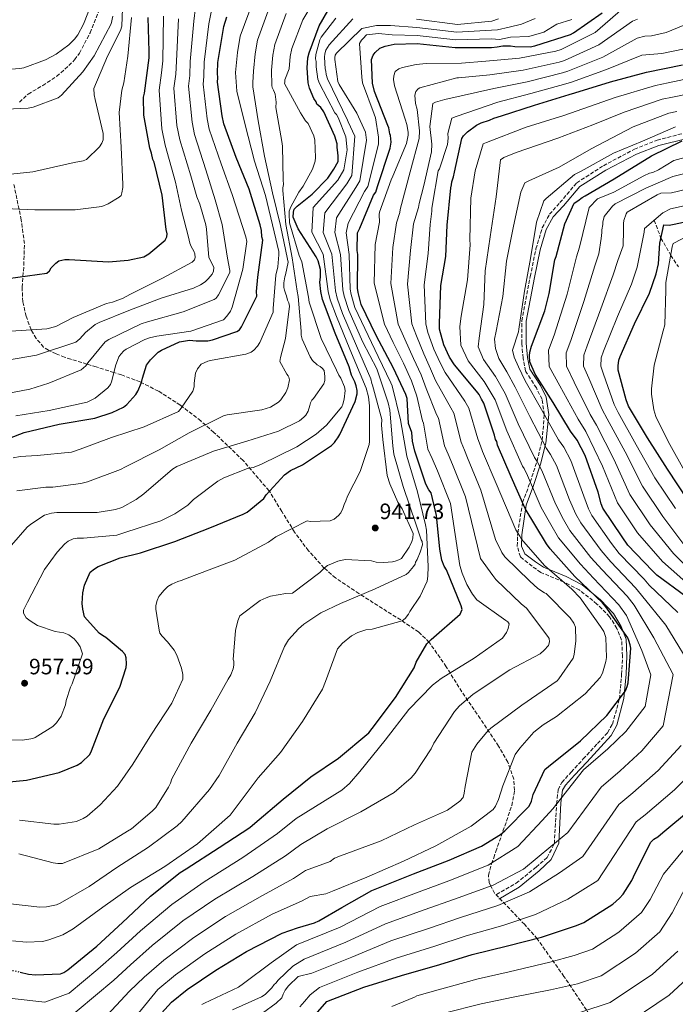
# Model space of a CAD drawing. Units: metres. Extents: x 637732 to 641181, y 4750633 to 4753016.
# Drawn here: x 638193 to 638489, y 4752235 to 4752679 of the extents above; entities that cross this region are included whole.
import ezdxf

# ---------------------------------------------------------------- set-up
doc = ezdxf.new("R2010")
doc.units = ezdxf.units.M
doc.header["$MEASUREMENT"] = 0
doc.linetypes.add('DGN Style 3', pattern=[2.435891, 1.739922, -0.695969])
doc.linetypes.add('DGN Style 5', pattern=[1.217945, 0.521977, -0.695969])
for name, color, linetype, lineweight in [('Barranco lineal', 142, 'DGN Style 3', 13), ('Camino', 7, 'DGN Style 3', 0), ('Cota de punto acotado terreno', 7, 'Continuous', 0), ('Curva de nivel directora', 30, 'Continuous', 30), ('Curva de nivel directora no vista', 30, 'DGN Style 5', 30), ('Curva de nivel intermedia', 30, 'Continuous', 0), ('Margen derecho', 7, 'Continuous', 0), ('Punto acotado terreno (símbolo)', 7, 'Continuous', 0), ('Vaguada no vista', 142, 'DGN Style 5', 0), ('Zona arbolada', 92, 'DGN Style 3', 0)]:
    doc.layers.add(name, color=color, linetype=linetype, lineweight=lineweight)
doc.styles.add('Style-Arial', font='arial.ttf')

# ---------------------------------------------------------------- blocks, each defined once
blk = doc.blocks.new('5PATER')
at = {"layer": 'Vaguada no vista', "linetype": 'Continuous', "lineweight": 0}
h = blk.add_hatch(color=51, dxfattribs=at)
edge = h.paths.add_edge_path()
edge.add_ellipse((0, 0), major_axis=(-0.11, -0.111), ratio=0.999422, start_angle=0, end_angle=360)

msp = doc.modelspace()

# ---------------------------------------------------------------- linework, layer by layer
at = {"layer": 'Barranco lineal', "color": 142, "linetype": 'DGN Style 3', "lineweight": 13}
msp.add_polyline3d([(638479.2, 4752588.31, 855), (638482.26, 4752580.19, 850), (638486.69, 4752572.48, 845), (638490.13, 4752567.25, 840)], dxfattribs=at)
at = {"layer": 'Camino', "color": 7, "linetype": 'DGN Style 3', "lineweight": 0}
msp.add_polyline3d([(638408.08, 4752284.32, 887), (638417.03, 4752289.49, 887), (638425.99, 4752296.68, 887), (638430.91, 4752301.02, 887), (638434.2, 4752307.27, 890), (638435.22, 4752325.22, 895), (638435.92, 4752331.61, 897), (638437.59, 4752334.84, 897), (638441.72, 4752339.54, 897), (638447.23, 4752345.45, 897), (638453.63, 4752352.37, 897), (638458.14, 4752357.31, 897), (638460.4, 4752361.19, 897), (638463.52, 4752372.54, 900), (638464.54, 4752383.56, 903), (638464.93, 4752391.87, 903), (638464.54, 4752399.07, 903), (638462.38, 4752404.23, 903), (638459.13, 4752409.59, 903), (638453.42, 4752415.31, 903), (638445.45, 4752421.68, 903), (638438.48, 4752425.2, 905), (638428.07, 4752429.57, 907), (638424.14, 4752432.34, 907), (638418.92, 4752436.59, 907), (638417.45, 4752441.38, 907), (638417.7, 4752447.38, 905), (638419.9, 4752461.08, 900), (638423.32, 4752470.29, 895), (638426.4, 4752479.71, 890), (638428.72, 4752489.07, 885), (638429.66, 4752500.7, 880), (638428.66, 4752507.53, 883), (638426.1, 4752512.7, 883), (638421.18, 4752520.35, 883), (638420.09, 4752526.17, 883), (638419.5, 4752532.81, 883), (638419.5, 4752542.96, 883), (638423.34, 4752562.94, 883), (638425.9, 4752575.4, 883), (638428.75, 4752584.81, 883), (638432, 4752590.99, 883), (638436.72, 4752596.25, 883), (638444.28, 4752605.15, 883), (638456.28, 4752612.9, 883), (638470.26, 4752620.28, 883), (638480.49, 4752624.44, 883), (638493.68, 4752627.85, 883)], dxfattribs=at)
at = {"layer": 'Curva de nivel directora', "color": 30, "linetype": 'Continuous', "lineweight": 30, "flags": 128}
for points, elevation in [([(638178.94, 4752334.23), (638196.34, 4752335.92), (638211.02, 4752339.34), (638219.11, 4752342.7), (638221.04, 4752343.88), (638224.88, 4752347.4), (638225.64, 4752349.14), (638231.12, 4752363.51), (638238.35, 4752377.89), (638241.18, 4752386.62), (638241.35, 4752388.37), (638241.14, 4752391.07), (638240.74, 4752392.62), (638239.56, 4752393.96), (638231.96, 4752400.28), (638230.6, 4752401.04), (638229.04, 4752402.19), (638222.4, 4752409.48), (638221.6, 4752412.96), (638221.38, 4752415.47), (638221.73, 4752420.31), (638222.47, 4752423.8), (638224.93, 4752429.63), (638226.85, 4752431.19), (638228.59, 4752432.18), (638238.42, 4752436.13), (638247.69, 4752438.34), (638263.12, 4752443.51), (638278.94, 4752449.64), (638293.98, 4752455.77), (638295.71, 4752456.75), (638303.2, 4752462.82), (638304.35, 4752464.57), (638312.59, 4752473.54), (638315.28, 4752475.5), (638320.68, 4752478.06), (638333.76, 4752486.69), (638335.1, 4752488.06), (638335.67, 4752489.03), (638336.63, 4752490.2), (638337.58, 4752491.75), (638344.42, 4752506.52), (638345.36, 4752510.01), (638345.35, 4752511.56), (638344.94, 4752513.68), (638344.34, 4752515.42), (638342.77, 4752518.5), (638341.77, 4752522.17), (638335.44, 4752537.4), (638329.7, 4752552.63), (638328.9, 4752556.11), (638328.47, 4752560.36), (638328.84, 4752562.69), (638328.81, 4752566.17), (638327.81, 4752570.03), (638326.82, 4752571.76), (638318.78, 4752584.46), (638316.41, 4752589.67), (638316.59, 4752591.99), (638316.96, 4752593.35), (638318.3, 4752594.71), (638325.03, 4752600), (638332.13, 4752607.22), (638334.8, 4752611.3), (638336.73, 4752614.71), (638336.68, 4752617.32), (638336.67, 4752618.67), (638336.26, 4752621.19), (638336.25, 4752622.73), (638335.25, 4752626.21), (638330.32, 4752637.19), (638328.95, 4752639.12), (638327.19, 4752640.65), (638326.8, 4752641.61), (638325.81, 4752643.15), (638323.84, 4752647.78), (638323.24, 4752650.29), (638322.79, 4752657.06), (638323.14, 4752661.51), (638323.7, 4752663.84), (638328.24, 4752675.87), (638336.05, 4752689.68)], 950), ([(638179.16, 4752486.5), (638195.17, 4752492.64), (638211, 4752496.45), (638227.04, 4752499.11), (638234.95, 4752501.69), (638239.96, 4752504.06), (638241.49, 4752505.23), (638245.52, 4752509.72), (638246.47, 4752511.28), (638248.18, 4752515.16), (638248.55, 4752517.1), (638250.43, 4752522.92), (638252.15, 4752525.45), (638255.61, 4752528.77), (638257.15, 4752529.75), (638265.24, 4752533.5), (638269.68, 4752534.31), (638272.78, 4752533.95), (638278.01, 4752534), (638280.13, 4752534.4), (638291.13, 4752538.17), (638292.28, 4752538.96), (638293.24, 4752540.32), (638300.08, 4752554.12), (638299.87, 4752556.24), (638300.59, 4752562.63), (638302.77, 4752579.29), (638302.37, 4752580.84), (638302.15, 4752583.74), (638301.54, 4752586.25), (638296.57, 4752602.26), (638290.83, 4752616.53), (638285.28, 4752631.77), (638284.47, 4752635.44), (638282.41, 4752650.51), (638282.58, 4752652.45), (638282.37, 4752654.58), (638282.52, 4752659.41), (638285.28, 4752675.69), (638286.6, 4752679.96)], 975), ([(638188.06, 4752562.04), (638205.46, 4752564.51), (638206.61, 4752565.49), (638207.37, 4752566.85), (638209.48, 4752569), (638210.83, 4752569.98), (638213.53, 4752570.58), (638215.47, 4752570.6), (638233.28, 4752569.59), (638242.17, 4752570.25), (638249.12, 4752571.86), (638251.43, 4752573.23), (638258.73, 4752579.3), (638259.49, 4752580.85), (638259.67, 4752582.21), (638259.27, 4752584.14), (638257.39, 4752599.6), (638253.78, 4752614.47), (638253.19, 4752615.62), (638252.58, 4752618.52), (638251.79, 4752620.84), (638249.15, 4752635.71), (638249.07, 4752643.84), (638249.45, 4752645.58), (638251.63, 4752661.47), (638251.61, 4752664.37), (638251.08, 4752679.65)], 1000), ([(638193.47, 4752249.34), (638197.1, 4752248.48), (638200.4, 4752248.12), (638211.61, 4752248.6), (638213.16, 4752249.2), (638214.89, 4752250.37), (638227.95, 4752261.13), (638239.47, 4752271.68), (638252.14, 4752283.59), (638265.59, 4752294.35), (638268.28, 4752295.92), (638283.1, 4752305.53), (638296.95, 4752314.55), (638299.25, 4752316.51), (638311.93, 4752327.26), (638324.42, 4752337.43), (638336.92, 4752345.86), (638350.56, 4752357.2), (638352.09, 4752359.15), (638362.61, 4752373.17), (638371.01, 4752386.59), (638371.95, 4752389.12), (638376.72, 4752397.29), (638378.64, 4752399.24), (638391.7, 4752410.77), (638392.64, 4752412.9), (638392.24, 4752414.45), (638385.52, 4752430.64), (638384.54, 4752432.38), (638383.55, 4752435.08), (638382.54, 4752440.1), (638381.05, 4752455.18), (638378.64, 4752465.41), (638377.66, 4752466.76), (638376.29, 4752469.26), (638371.33, 4752484.27), (638370.22, 4752488.72), (638369.95, 4752492.61), (638368.5, 4752496.67), (638367.82, 4752507.88), (638367.22, 4752509.81), (638361.7, 4752521.57), (638353.84, 4752536.4), (638347.14, 4752550.27), (638345.73, 4752555.68), (638345.52, 4752557.61), (638345.58, 4752572.89), (638345.37, 4752574.63), (638345.5, 4752582.57), (638346.45, 4752584.71), (638352.7, 4752599.66), (638353.66, 4752601.02), (638354.41, 4752603.54), (638360.26, 4752620.81), (638360.62, 4752623.53), (638360.4, 4752626.43), (638360.01, 4752627.2), (638359.6, 4752629.9), (638359.2, 4752631.06), (638353.07, 4752646.29), (638352.26, 4752650.15), (638351.78, 4752660.79), (638352.54, 4752662.73), (638353.5, 4752663.9), (638355.61, 4752665.86), (638357.92, 4752666.84), (638361.98, 4752667.65), (638372.42, 4752667.94), (638389.47, 4752666.15), (638405.91, 4752666.1), (638408.43, 4752666.51), (638410.94, 4752666.92), (638414.42, 4752666.95), (638416.36, 4752666.58), (638423.33, 4752666.45), (638425.45, 4752666.85), (638441.46, 4752672.02), (638442.81, 4752672.81), (638455.7, 4752681.82)], 925), ([(638468.44, 4752396.93), (638467.84, 4752398.86), (638467.25, 4752400.01), (638457.45, 4752414.05), (638455.89, 4752415.78), (638443.4, 4752427.67), (638432.27, 4752440.15), (638430.7, 4752442.45), (638421.08, 4752458.43), (638414.76, 4752472.69), (638408.64, 4752486.96), (638408.24, 4752488.5), (638407.65, 4752489.46), (638407.24, 4752491.39), (638402.47, 4752505.86), (638401.3, 4752507.6), (638400.31, 4752509.72), (638399.14, 4752511.25), (638389.17, 4752523.16), (638387.01, 4752526.63), (638384.44, 4752532.21), (638382.45, 4752539.16), (638382.43, 4752541.68), (638383.05, 4752558.9), (638385.26, 4752571.89), (638385.91, 4752586.02), (638387.5, 4752602.86), (638387.88, 4752604.22), (638388.06, 4752605.58), (638388.81, 4752607.91), (638389.18, 4752610.04), (638392.53, 4752625.16), (638393.3, 4752626.33), (638395.02, 4752628.08), (638399.06, 4752631.21), (638401.18, 4752632.2), (638405.04, 4752633.39), (638406.96, 4752634.38), (638410.44, 4752635.38), (638425.3, 4752640.15), (638440.93, 4752644.93), (638443.44, 4752645.73), (638459.45, 4752650.7), (638475.67, 4752655.1), (638491.89, 4752658.34)], 900), ([(638493.4, 4752418.62), (638480.35, 4752428.38), (638478.4, 4752430.29), (638467.27, 4752441.81), (638464.72, 4752445.65), (638456.1, 4752458.54), (638455.31, 4752460.47), (638453.91, 4752465.68), (638448.15, 4752482.27), (638444.42, 4752489.2), (638441.48, 4752493.24), (638433.63, 4752506.14), (638425.58, 4752518.84), (638423.21, 4752524.43), (638422.99, 4752527.13), (638423.17, 4752528.88), (638423.92, 4752531.59), (638429.97, 4752547.51), (638431.84, 4752555.27), (638434.42, 4752570.38), (638434.99, 4752571.93), (638438.92, 4752586.67), (638443.1, 4752596), (638444.83, 4752596.98), (638446.75, 4752598.54), (638448.1, 4752599.33), (638461.19, 4752606.99), (638477.93, 4752617.39), (638491.8, 4752624.09)], 875), ([(638494.57, 4752461.97), (638485.16, 4752476.02), (638476.14, 4752490.25), (638467.69, 4752504.5), (638466.51, 4752507.39), (638462.91, 4752520.71), (638462.89, 4752522.64), (638463.26, 4752525.16), (638463.82, 4752526.91), (638470.27, 4752541.67), (638477.12, 4752555.47), (638480.14, 4752564.2), (638481.07, 4752568.66), (638481.76, 4752577.95), (638483.62, 4752586.29), (638485.94, 4752586.12), (638488.26, 4752586.52), (638504.49, 4752589.95)], 850), ([(638257.05, 4752230.81), (638261.65, 4752235.88), (638268.76, 4752241.55), (638281.65, 4752250.18), (638295.5, 4752258.62), (638311.49, 4752266.89), (638318.37, 4752269.28), (638326.15, 4752271.66), (638328.08, 4752272.45), (638338.48, 4752278.54), (638351.96, 4752286.2), (638370.66, 4752293.72), (638386.86, 4752299.86), (638401.32, 4752306.17), (638409.98, 4752311.47), (638411.9, 4752313.04), (638422.83, 4752324.16), (638423.97, 4752326.5), (638424.72, 4752329.4), (638429.84, 4752340.67), (638431.57, 4752342.04), (638445.99, 4752353.58), (638457.88, 4752365.1), (638466.3, 4752376.2), (638467.06, 4752378.15), (638467.43, 4752379.7), (638468.65, 4752395.38), (638468.44, 4752396.93)], 900), ([(638348.27, 4752242.64), (638365.25, 4752247.81), (638382.63, 4752252.8), (638397.1, 4752257.38), (638413.12, 4752261.2), (638428.37, 4752265.2), (638444.2, 4752270.37), (638447.47, 4752271.75), (638460.56, 4752279.99), (638463.63, 4752282.73), (638465.16, 4752284.48), (638469.17, 4752290.71), (638470.69, 4752294.01), (638477.73, 4752308), (638479.07, 4752309.37), (638480.8, 4752310.35), (638483.11, 4752312.31), (638495.6, 4752322.67)], 875), ([(638322.47, 4752225.67), (638331.69, 4752236.11), (638348.27, 4752242.64)], 875)]:
    msp.add_lwpolyline(points, dxfattribs=dict(at, elevation=elevation))
at = {"layer": 'Curva de nivel directora no vista', "color": 30, "linetype": 'DGN Style 5', "lineweight": 30, "elevation": 925, "flags": 128}
msp.add_lwpolyline([(638173.81, 4752255.56), (638184.5, 4752251.46), (638193.47, 4752249.34)], dxfattribs=at)
at = {"layer": 'Curva de nivel intermedia', "color": 30, "linetype": 'Continuous', "lineweight": 0, "flags": 128}
for points, elevation in [([(638183.15, 4752655.96), (638193.25, 4752656.65), (638195.06, 4752657.02), (638204.89, 4752660.6), (638209.57, 4752663.17), (638215.31, 4752667.31), (638217.93, 4752669.98), (638219.36, 4752671.92), (638221.97, 4752676.64), (638223.97, 4752681.71), (638229.12, 4752698.24), (638234.39, 4752714.53), (638237.87, 4752730.21), (638241.94, 4752745.77), (638246.14, 4752760.85), (638246.8, 4752768.32), (638246.66, 4752770.85), (638245.53, 4752775.65), (638244.31, 4752778.17), (638241.38, 4752782.35), (638240.29, 4752783.07), (638224.8, 4752794.66), (638211.38, 4752809.9), (638192.9, 4752823.45)], 1020), ([(638338.36, 4752504.22), (638338.83, 4752505.43), (638339.41, 4752507.72), (638339.86, 4752511.58), (638339.6, 4752513.26), (638338.01, 4752517.1), (638337.03, 4752518.41), (638335.93, 4752520.69), (638329.06, 4752534.95), (638323.75, 4752551.39), (638323.37, 4752553.56), (638320.34, 4752569.54), (638319.23, 4752572.42), (638314.89, 4752587.18), (638314.61, 4752591.03), (638314.72, 4752592.36), (638315.43, 4752594.29), (638318.98, 4752600.94), (638321, 4752603.72), (638325.15, 4752611.34), (638326.32, 4752614.96), (638326.55, 4752616.53), (638326.24, 4752624.35), (638325.74, 4752626.39), (638323.16, 4752631.91), (638322.07, 4752633.1), (638319.75, 4752636.69), (638312.54, 4752649.87), (638312.65, 4752650.71), (638312.64, 4752651.55), (638314.71, 4752656.52), (638315.19, 4752662.13), (638315.93, 4752665.71), (638320.78, 4752678.68), (638329.54, 4752693.36)], 955), ([(638182.81, 4752509.36), (638197.83, 4752512.14), (638206.36, 4752514.87), (638220.87, 4752520.89), (638223.02, 4752522.71), (638223.85, 4752524.04), (638231.71, 4752533.5), (638233.38, 4752534.6), (638248.01, 4752541.59), (638250.77, 4752542.45), (638266.86, 4752547.05), (638280.89, 4752552.58), (638281.73, 4752553.19), (638282.8, 4752554.65), (638287.88, 4752564.68), (638287.88, 4752565.64), (638286.86, 4752571.17), (638284.45, 4752586.31), (638281.34, 4752597.53), (638277.15, 4752611.03), (638272.04, 4752626.95), (638270.89, 4752632.45), (638269.25, 4752648.71), (638269.87, 4752653.61), (638270.11, 4752659.8), (638271.67, 4752678), (638272.47, 4752684.32)], 985), ([(638239.6, 4752683.77), (638239.3, 4752675.82), (638238.6, 4752673.77), (638232.8, 4752662.29), (638226.67, 4752647.67), (638226.82, 4752644.78), (638227.2, 4752642.74), (638230.82, 4752627.37), (638230.84, 4752624.6), (638230.26, 4752623.03), (638229.19, 4752621.46), (638223.34, 4752615.75), (638221.78, 4752615.13), (638217.82, 4752614.26), (638199.2, 4752610.12), (638183.32, 4752608.42)], 1010), ([(638190.28, 4752481.15), (638193.41, 4752481.78), (638201.1, 4752482.2), (638216.5, 4752483.78), (638220.46, 4752485.14), (638234.61, 4752490.32), (638249.37, 4752495.14), (638264.72, 4752502.14), (638266.03, 4752503.59), (638271.26, 4752511.22), (638271.84, 4752513.27), (638271.83, 4752514.83), (638272.51, 4752519.41), (638273.34, 4752521.35), (638275, 4752523.41), (638278, 4752524.76), (638279.92, 4752525.26), (638295.07, 4752527.92), (638297.58, 4752528.9), (638298.78, 4752529.75), (638300.45, 4752531.57), (638301.4, 4752533.15), (638307.42, 4752546.92), (638307.4, 4752548.48), (638308.6, 4752563.54), (638309.53, 4752567.28), (638310.08, 4752572.7), (638309.95, 4752574.26), (638307.94, 4752583.15), (638303.95, 4752599.48), (638299, 4752614.97), (638294.76, 4752631.9), (638291.14, 4752646.55), (638290.47, 4752654.93), (638291.35, 4752663.99), (638292.63, 4752671.32), (638298.41, 4752687.12)], 970), ([(638312.24, 4752560.08), (638312.69, 4752562.73), (638313.05, 4752563.7), (638314.2, 4752569.36), (638313.95, 4752570.69), (638310.81, 4752585.94), (638307.19, 4752600.59), (638303.55, 4752617.17), (638300.65, 4752633.15), (638298.35, 4752648.42), (638298.33, 4752650.34), (638298.55, 4752655.46), (638299.3, 4752663.37), (638300.4, 4752669.45), (638305.87, 4752684.31)], 965), ([(638361.9, 4752653.36), (638362.49, 4752655.29), (638364.16, 4752656.51), (638365.72, 4752657.12), (638371.97, 4752658.5), (638376.42, 4752658.9), (638392.42, 4752659.04), (638403.37, 4752659.97), (638418.51, 4752661.29), (638434.93, 4752664.53), (638437.23, 4752665.27), (638452.56, 4752672.88), (638467.36, 4752685.74)], 920), ([(638180.42, 4752638), (638197.02, 4752638.75), (638199.3, 4752639.25), (638210.58, 4752643.44), (638212.01, 4752644.66), (638221.67, 4752655.21), (638226.78, 4752662.48), (638234.48, 4752676.87), (638235.17, 4752680.24)], 1015), ([(638183.09, 4752593.73), (638200.07, 4752592.92), (638218.24, 4752592.96), (638230.27, 4752594.51), (638233.14, 4752595.74), (638238.05, 4752598.67), (638238.89, 4752599.52), (638239.24, 4752600.6), (638239.7, 4752603.01), (638239.69, 4752604.46), (638238.94, 4752621.3), (638238.08, 4752636.82), (638239.2, 4752646.94), (638240.13, 4752650.2), (638241.95, 4752662.25), (638243.6, 4752679.71)], 1005), ([(638183.16, 4752524.53), (638200.71, 4752527.45), (638218.47, 4752533.38), (638220.26, 4752534.84), (638222.89, 4752537.76), (638227.19, 4752541.28), (638228.98, 4752542.26), (638242.42, 4752547.55), (638256.93, 4752553.22), (638271.58, 4752557.68), (638274.69, 4752559.15), (638276.85, 4752560.61), (638278.16, 4752561.83), (638279.95, 4752564.01), (638280.54, 4752565.34), (638280.64, 4752567.02), (638280.27, 4752568.1), (638278.44, 4752571.58), (638277.36, 4752584.35), (638277.1, 4752586.28), (638274.46, 4752595.52), (638273.07, 4752598.86), (638270.31, 4752608.28), (638265.42, 4752624.53), (638264.1, 4752630.96), (638262.67, 4752647.81), (638263.51, 4752654.18), (638263.9, 4752660), (638264.86, 4752679.15)], 990), ([(638184.49, 4752538.02), (638205.42, 4752539.41), (638209.5, 4752540.41), (638217.29, 4752544.45), (638232.4, 4752550.72), (638235.04, 4752551.34), (638239.84, 4752553.19), (638242.84, 4752554.9), (638257.58, 4752562.25), (638270.99, 4752569.35), (638272.07, 4752570.44), (638272.3, 4752571.53), (638272.16, 4752573.21), (638271.67, 4752574.41), (638270.45, 4752576.44), (638269.83, 4752578), (638269.33, 4752580.65), (638266.12, 4752592.8), (638263.46, 4752605.53), (638258.8, 4752622.12), (638257.31, 4752629.47), (638256.09, 4752646.9), (638257.15, 4752654.76), (638257.69, 4752660.19), (638258.06, 4752680.31)], 995), ([(638191.44, 4752500.17), (638206.46, 4752502.59), (638223.64, 4752506.35), (638227.24, 4752508.07), (638232.97, 4752512.69), (638234.16, 4752514.27), (638234.75, 4752515.84), (638236.38, 4752522.71), (638237.91, 4752526.69), (638238.74, 4752527.91), (638240.17, 4752529.48), (638241.25, 4752530.21), (638249.63, 4752534.5), (638251.67, 4752535.24), (638255.04, 4752535.99), (638270.3, 4752538.29), (638285.06, 4752543.47), (638286.61, 4752545.05), (638288.28, 4752547.35), (638288.98, 4752549.16), (638293.77, 4752566.3), (638295.58, 4752578.71), (638295.09, 4752580.75), (638288.95, 4752599.9), (638283.99, 4752613.78), (638278.66, 4752629.36), (638277.68, 4752633.95), (638275.83, 4752649.61), (638276.23, 4752653.03), (638276.32, 4752659.61), (638278.48, 4752676.85), (638279.54, 4752682.14)], 980), ([(638298.23, 4752292.53), (638313.05, 4752301.76), (638319.95, 4752306.92), (638331.77, 4752313.94), (638346.99, 4752321.65), (638361.95, 4752330.33), (638369.6, 4752337.02), (638371.39, 4752339.08), (638378.63, 4752350.09), (638379.81, 4752352.63), (638389.2, 4752366.79), (638391.46, 4752369.34), (638397.43, 4752374.57), (638400.31, 4752376.52), (638414.19, 4752385.67), (638427.84, 4752392.89), (638429.64, 4752394.47), (638431.54, 4752396.65), (638432.01, 4752398.22), (638431.88, 4752399.78), (638431.27, 4752400.62), (638421.65, 4752413.41), (638419.22, 4752415.32), (638407.81, 4752426.29), (638406.47, 4752428.2), (638400.87, 4752435.86), (638394.2, 4752463.59), (638388.35, 4752478.25), (638386.36, 4752482.82), (638384.71, 4752486.68), (638382, 4752499.12), (638381.15, 4752500.8), (638376.45, 4752512.51), (638374.16, 4752518.62), (638370.75, 4752525.93), (638366.79, 4752534.67), (638363.82, 4752541.52), (638360.54, 4752559.72), (638361.37, 4752575.95), (638363, 4752587.07), (638364.49, 4752591.76), (638364.71, 4752593.2), (638369.26, 4752610.09), (638373.34, 4752625.17), (638373.43, 4752628.54), (638372.39, 4752638.28), (638371.64, 4752640.93), (638371.25, 4752644.65), (638371.83, 4752646.34), (638372.79, 4752647.55), (638373.62, 4752647.92), (638390.19, 4752652.52), (638391.04, 4752652.53), (638405.14, 4752653.82), (638420.2, 4752656), (638436.43, 4752659.63), (638438.78, 4752660.38), (638454.28, 4752667.34), (638469.43, 4752678.08), (638471.68, 4752678.99)], 915), ([(638330.33, 4752514.5), (638330.67, 4752516.07), (638330.78, 4752517.88), (638330.51, 4752520.52), (638329.54, 4752521.6), (638328.69, 4752522.31), (638327.36, 4752523.14), (638325.18, 4752525.05), (638324.08, 4752526.72), (638320.52, 4752534.76), (638320.14, 4752536.44), (638320.01, 4752538.24), (638318.79, 4752553.88), (638318.29, 4752556.28), (638315.99, 4752571.3), (638313.21, 4752586.45), (638311.75, 4752601.72), (638311.86, 4752602.92), (638312.09, 4752604.37), (638311.95, 4752606.53), (638311.7, 4752621.69), (638311.32, 4752623.74), (638308.66, 4752639.12), (638308.76, 4752641.53), (638308.36, 4752645.13), (638308, 4752645.85), (638307.63, 4752646.93), (638307.01, 4752648.13), (638306.89, 4752648.97), (638306.63, 4752655.99), (638307.25, 4752662.75), (638308.16, 4752667.58), (638313.33, 4752681.5)], 960), ([(638340.22, 4752461.81), (638340.93, 4752463.86), (638346.61, 4752475.1), (638350.72, 4752487.17), (638350.82, 4752488.5), (638350.92, 4752504.62), (638350.41, 4752508.71), (638349.41, 4752512.55), (638342.05, 4752530.15), (638335.94, 4752544.86), (638333.21, 4752552.43), (638332.28, 4752556.17), (638329.96, 4752572.96), (638324.88, 4752582.89), (638325.55, 4752593.99), (638336.67, 4752606.36), (638339.37, 4752611.03), (638340.76, 4752619.99), (638340.2, 4752625.83), (638336.79, 4752634.6), (638335.94, 4752635.92), (638335.21, 4752636.76), (638328.35, 4752649.93), (638327.61, 4752651.97), (638326.84, 4752657.5), (638326.82, 4752659.79), (638326.57, 4752661.11), (638326.67, 4752663.04), (638328.54, 4752669.67), (638329.13, 4752670.88), (638335.68, 4752679.36)], 945), ([(638364.17, 4752435.18), (638365.25, 4752435.79), (638368.81, 4752440.87), (638369.99, 4752443.53), (638370.34, 4752444.98), (638370.56, 4752447.03), (638365.53, 4752458.18), (638363.7, 4752461.17), (638360.02, 4752469.44), (638358.9, 4752473.28), (638356.83, 4752489.51), (638356.3, 4752495.89), (638356.39, 4752498.41), (638352.29, 4752513.9), (638351.92, 4752514.74), (638351.54, 4752516.79), (638345, 4752531.71), (638338.74, 4752546.22), (638336.34, 4752553.24), (638335.59, 4752556.53), (638333.87, 4752572.94), (638330.04, 4752582.81), (638330.78, 4752591.66), (638340.68, 4752604.69), (638342.95, 4752608.53), (638344.28, 4752626.23), (638341.26, 4752632.6), (638341.01, 4752633.44), (638334.15, 4752647.46), (638331.95, 4752652.01), (638331.33, 4752653.93), (638331.19, 4752655.5), (638330.94, 4752656.58), (638330.66, 4752661.87), (638330.76, 4752663.31), (638331.23, 4752665), (638332.65, 4752667.42), (638343.31, 4752679.15)], 940), ([(638374.2, 4752444.17), (638371.85, 4752451.01), (638366.05, 4752468.29), (638361.83, 4752482.82), (638361.43, 4752486.66), (638360.09, 4752502.66), (638359.22, 4752506.02), (638354.15, 4752521.38), (638347.94, 4752533.27), (638341.54, 4752547.57), (638339.47, 4752554.05), (638338.9, 4752556.89), (638337.77, 4752572.93), (638335.19, 4752582.73), (638336, 4752589.35), (638344.69, 4752603.01), (638346.52, 4752606.03), (638349.6, 4752624.42), (638349.13, 4752627.97), (638345.2, 4752636.6), (638337.26, 4752649.53), (638336.65, 4752650.85), (638335.24, 4752660.71), (638335.23, 4752661.67), (638335.46, 4752662.75), (638335.94, 4752663.6), (638347.41, 4752674.72), (638353.96, 4752676.12), (638360.29, 4752676.12), (638372.22, 4752675.25), (638390.19, 4752673.06), (638405.94, 4752674.05), (638408.63, 4752674.13), (638413.87, 4752675.33), (638419.43, 4752676.72), (638425.54, 4752679.23)], 935), ([(638372.13, 4752678.9), (638390.55, 4752676.51), (638405.95, 4752678.02), (638408.96, 4752679.04)], 940), ([(638341.68, 4752572.91), (638340.34, 4752582.65), (638341.22, 4752587.03), (638348.69, 4752601.33), (638350.09, 4752603.52), (638354.93, 4752622.62), (638354.92, 4752625.73), (638353.64, 4752634.51), (638352.91, 4752636.07), (638347.73, 4752650.22), (638347.35, 4752652.75), (638346.37, 4752667.9), (638347.32, 4752669.48), (638348.03, 4752670.21), (638349.58, 4752671.9), (638354.94, 4752672.55), (638361.13, 4752671.89), (638372.32, 4752671.59), (638389.83, 4752669.6), (638405.93, 4752670.07), (638409.42, 4752669.77), (638414.43, 4752670.88), (638422.77, 4752671.16), (638429.44, 4752673.11), (638435.27, 4752676.72), (638442.08, 4752678.73)], 930), ([(638393.03, 4752328.07), (638393.61, 4752330), (638393.95, 4752333.02), (638396.94, 4752348.45), (638399.19, 4752352.08), (638404.32, 4752358.26), (638405.63, 4752359.35), (638419.5, 4752369.71), (638435.41, 4752380.68), (638436.25, 4752381.53), (638442.67, 4752390.85), (638443.13, 4752392.54), (638443.92, 4752398.68), (638443.75, 4752404.94), (638443.01, 4752406.62), (638441.3, 4752409.01), (638430.5, 4752419.99), (638429.77, 4752420.34), (638426.75, 4752422.36), (638423.11, 4752425.58), (638411.94, 4752436.56), (638410.6, 4752438.59), (638407.66, 4752444.46), (638401.06, 4752466.62), (638395.11, 4752481.15), (638393.65, 4752484.71), (638392.22, 4752488.25), (638388.83, 4752501.37), (638387.54, 4752503.77), (638380.69, 4752516.06), (638378.44, 4752521.29), (638375.31, 4752528.02), (638372.01, 4752536.17), (638370.02, 4752541.57), (638368.04, 4752559.45), (638369.33, 4752574.6), (638370.64, 4752586.72), (638373.01, 4752594), (638373.24, 4752595.81), (638375.33, 4752603.89), (638378.81, 4752619.08), (638378.9, 4752622.57), (638378.11, 4752630.51), (638379.46, 4752640.99), (638380.66, 4752641.6), (638384.86, 4752642.72), (638406.91, 4752647.67), (638421.9, 4752650.72), (638437.93, 4752654.73), (638440.33, 4752655.5), (638456.01, 4752661.79), (638471.51, 4752670.42), (638475, 4752671.31), (638478.01, 4752671.46), (638484.62, 4752672.96), (638493.01, 4752676.41)], 910), ([(638366.2, 4752299.31), (638380.82, 4752306.3), (638396.75, 4752315.11), (638406.55, 4752322.65), (638407.74, 4752324.23), (638409.04, 4752327.13), (638410.91, 4752333.4), (638416.57, 4752347.41), (638418.59, 4752350.32), (638425.02, 4752357.48), (638429.09, 4752360.88), (638435.19, 4752364.67), (638448.1, 4752374.77), (638454.9, 4752382.17), (638455.96, 4752384.11), (638457.48, 4752389.41), (638457.71, 4752391.22), (638457.39, 4752400.25), (638456.52, 4752402.89), (638455.06, 4752405.16), (638445.8, 4752418.08), (638442.15, 4752422.02), (638429.78, 4752432.74), (638419.33, 4752444.56), (638418.6, 4752445.88), (638416.89, 4752448.75), (638407.91, 4752469.66), (638401.87, 4752484.05), (638400.94, 4752486.61), (638399.73, 4752489.82), (638395.65, 4752503.62), (638393.92, 4752506.74), (638384.93, 4752519.61), (638382.73, 4752523.96), (638379.88, 4752530.12), (638377.23, 4752537.66), (638376.22, 4752541.62), (638375.55, 4752559.18), (638377.29, 4752573.24), (638378.27, 4752586.37), (638379.04, 4752592.37), (638379.03, 4752593.57), (638379.26, 4752595.5), (638381.89, 4752610.57), (638382.37, 4752611.53), (638386, 4752622.39), (638386.34, 4752625.29), (638386.2, 4752627.33), (638387.95, 4752634.33), (638389.99, 4752635.07), (638408.67, 4752641.53), (638423.6, 4752645.43), (638439.43, 4752649.83), (638441.88, 4752650.61), (638457.73, 4752656.25), (638473.59, 4752662.76), (638482.65, 4752663.44), (638497.91, 4752666.58)], 905), ([(638189.86, 4752237.42), (638204.58, 4752235.89), (638215.5, 4752239.86), (638228.41, 4752250.65), (638237.03, 4752258.22), (638247.73, 4752267.91), (638261.76, 4752279.89), (638276.31, 4752290.13), (638293.81, 4752301.08), (638309.45, 4752311.93), (638317.88, 4752318.67), (638338.36, 4752331.33), (638341.82, 4752334.37), (638346.59, 4752339.82), (638357.9, 4752353.88), (638368.61, 4752367.82), (638379.22, 4752378.74), (638383.17, 4752381.78), (638398.01, 4752390.82), (638410.81, 4752399.84), (638412.6, 4752402.5), (638413.42, 4752404.31), (638413.77, 4752406.36), (638413.16, 4752407.2), (638412.31, 4752407.92), (638399.23, 4752417.19), (638397.28, 4752419.7), (638394.71, 4752424.13), (638392.62, 4752429.17), (638391.63, 4752432.65), (638387.35, 4752460.56), (638381.58, 4752475.34), (638379.07, 4752480.93), (638377.2, 4752485.11), (638375.18, 4752496.87), (638374.76, 4752497.83), (638372.21, 4752508.96), (638369.88, 4752515.95), (638366.18, 4752523.83), (638361.57, 4752533.17), (638357.62, 4752541.46), (638353.04, 4752559.99), (638353.4, 4752577.31), (638355.37, 4752587.42), (638355.23, 4752590.84), (638355.46, 4752591.92), (638360.63, 4752606.53), (638361.46, 4752608.1), (638367.58, 4752622.84), (638368.27, 4752626.69), (638368.26, 4752628.02), (638367.75, 4752631.5), (638367.01, 4752633.9), (638362.18, 4752648.91), (638361.68, 4752651.79), (638361.9, 4752653.36)], 920), ([(638419.81, 4752477.48), (638412.72, 4752493.41), (638407.46, 4752507.36), (638402.49, 4752515.64), (638395.33, 4752524.92), (638392.04, 4752532.06), (638391.57, 4752540.4), (638392.25, 4752545.1), (638395, 4752561.37), (638396.3, 4752577.27), (638396.16, 4752579.67), (638396.6, 4752598.21), (638398.54, 4752610.5), (638402.16, 4752622.81), (638403.6, 4752623.31), (638421.47, 4752630.32), (638438.52, 4752635.53), (638461.66, 4752643.58), (638479.74, 4752649.07), (638485.56, 4752650.26), (638504.61, 4752654.3)], 895), ([(638473.68, 4752349.07), (638483.27, 4752360.32), (638487.77, 4752383.54), (638479.01, 4752400.06), (638470.15, 4752414.72), (638467.08, 4752418.77), (638455.75, 4752430.66), (638450.63, 4752436.32), (638441.11, 4752448.51), (638438.25, 4752453.47), (638434.7, 4752460.52), (638428.58, 4752475.48), (638426.51, 4752479.55), (638425.23, 4752481.42), (638417.94, 4752496.59), (638411.99, 4752510.23), (638407.67, 4752517.83), (638402.25, 4752525.47), (638399.82, 4752531.26), (638400.28, 4752535.18), (638402.43, 4752550.36), (638403.02, 4752565.53), (638405.3, 4752580.84), (638407.91, 4752598.91), (638409.93, 4752615.54), (638411.48, 4752616.51), (638417, 4752618.85), (638435.84, 4752625.27), (638451.55, 4752631.31), (638465.73, 4752637.03), (638482.76, 4752642.82), (638487.46, 4752643.81), (638505.85, 4752647.61)], 890), ([(638497.81, 4752383.76), (638484.46, 4752405.8), (638473.55, 4752419.27), (638470.85, 4752422.61), (638459.59, 4752434.38), (638455.33, 4752439.43), (638446.11, 4752451.85), (638443.93, 4752455.8), (638441.1, 4752462.24), (638435.1, 4752477.74), (638432.48, 4752482.77), (638430.64, 4752485.36), (638423.17, 4752499.77), (638416.52, 4752513.1), (638412.85, 4752520.03), (638409.16, 4752526.02), (638407.61, 4752530.47), (638407.26, 4752534.64), (638407.95, 4752538.25), (638410.95, 4752553.93), (638412.61, 4752569.83), (638415.85, 4752585.62), (638419.08, 4752600.93), (638420.85, 4752605.16), (638422.65, 4752606.02), (638436.44, 4752612.28), (638450.81, 4752620.47), (638469.8, 4752630.48), (638485.77, 4752636.58), (638489.36, 4752637.37)], 885), ([(638489.9, 4752411.54), (638476.95, 4752423.82), (638474.63, 4752426.45), (638463.43, 4752438.09), (638460.03, 4752442.54), (638451.1, 4752455.2), (638449.62, 4752458.14), (638447.5, 4752463.96), (638441.63, 4752480.01), (638438.45, 4752485.99), (638436.06, 4752489.3), (638428.4, 4752502.95), (638421.05, 4752515.97), (638418.03, 4752522.23), (638416.08, 4752526.58), (638415.39, 4752529.67), (638418.07, 4752537.98), (638418.18, 4752539.19), (638420.68, 4752556.3), (638423.43, 4752571.12), (638426.18, 4752587.4), (638429.47, 4752597.05), (638430.54, 4752598.15), (638443.33, 4752608.85), (638446.32, 4752610.44), (638460.93, 4752618.51), (638473.86, 4752623.94), (638488.79, 4752630.34)], 880), ([(638495.95, 4752422.92), (638482.88, 4752434.43), (638471.68, 4752447.43), (638462.65, 4752460.93), (638455.97, 4752477.47), (638448.46, 4752493.1), (638444.97, 4752498.56), (638436.6, 4752513.6), (638431.86, 4752522.39), (638431.63, 4752529.73), (638434.14, 4752536.53), (638439.93, 4752554.93), (638444.25, 4752571.78), (638445.56, 4752576.16), (638449.95, 4752593.98), (638453.62, 4752598.02), (638458.45, 4752599.95), (638460.97, 4752600.94), (638474.5, 4752608.28), (638477.14, 4752609.5), (638478.58, 4752609.88), (638481.1, 4752610.98), (638488.12, 4752615.28), (638498.52, 4752618.16)], 870), ([(638500.07, 4752426.05), (638487.91, 4752438), (638477.4, 4752451.06), (638468.28, 4752464.7), (638461.01, 4752480.67), (638453.27, 4752495.95), (638450.35, 4752500.77), (638443.18, 4752515.38), (638439.62, 4752522.45), (638439.54, 4752528.59), (638441.56, 4752534.13), (638447.52, 4752551.61), (638452.47, 4752567.7), (638454.2, 4752573.17), (638455.25, 4752580.07), (638455.59, 4752582.72), (638455.58, 4752584.04), (638456.04, 4752586.45), (638456.03, 4752587.42), (638456.61, 4752589.95), (638460.42, 4752594.68), (638461.61, 4752595.77), (638475.51, 4752602.75), (638487.57, 4752607.99), (638500.01, 4752611.11)], 865), ([(638492.95, 4752441.56), (638483.13, 4752454.7), (638473.91, 4752468.47), (638466.05, 4752483.86), (638458.08, 4752498.8), (638455.74, 4752502.97), (638449.75, 4752517.15), (638447.38, 4752522.52), (638447.44, 4752527.45), (638448.98, 4752531.72), (638455.1, 4752548.3), (638460.68, 4752563.62), (638462.85, 4752570.18), (638465.15, 4752576.78), (638465.33, 4752583.89), (638465.3, 4752586.78), (638465.53, 4752588.22), (638466.59, 4752591.12), (638467.06, 4752591.97), (638480.59, 4752599.79), (638482.15, 4752600.52), (638487.03, 4752600.7), (638501.5, 4752604.06)], 860), ([(638488.85, 4752458.34), (638479.54, 4752472.24), (638471.1, 4752487.06), (638462.89, 4752501.65), (638461.12, 4752505.18), (638456.33, 4752518.93), (638455.13, 4752522.58), (638455.35, 4752526.31), (638456.4, 4752529.32), (638462.69, 4752544.98), (638468.9, 4752559.54), (638471.49, 4752567.19), (638474.72, 4752582.89), (638474.83, 4752584.57), (638483.07, 4752591.62), (638486.49, 4752593.41), (638502.99, 4752597.01)], 855), ([(638493.56, 4752474.04), (638485.49, 4752488.54), (638479.97, 4752499.8), (638478.98, 4752502.8), (638477.96, 4752509.89), (638477.94, 4752512.3), (638479.17, 4752523.02), (638483.24, 4752538.46), (638483.94, 4752541.12), (638484.41, 4752556.77), (638484.5, 4752560.26), (638487.37, 4752576.29), (638487.71, 4752577.86), (638495.02, 4752581.53)], 845), ([(638189.95, 4752263.48), (638196.09, 4752262.81), (638203.43, 4752263.23), (638206.31, 4752263.86), (638212.67, 4752266.2), (638217.34, 4752268.89), (638230.61, 4752278.63), (638243.17, 4752287.53), (638258.62, 4752297.05), (638273.33, 4752307.17), (638288.02, 4752320.18), (638290.28, 4752323.2), (638300.76, 4752336.9), (638310.77, 4752348.3), (638320.75, 4752362.34), (638329.65, 4752376.98), (638331.07, 4752380.37), (638336.47, 4752395.1), (638338.74, 4752397.64), (638342.8, 4752400.93), (638345.68, 4752402.4), (638349.28, 4752403.63), (638352.04, 4752403.9), (638365.61, 4752407.75), (638366.92, 4752408.84), (638368.47, 4752410.66), (638369.07, 4752411.87), (638373.7, 4752418.89), (638376.89, 4752425.66), (638377.23, 4752427.83), (638377.31, 4752432.28), (638376.57, 4752448.52), (638376.07, 4752450.93), (638372.44, 4752465.94), (638367.73, 4752482.02), (638364.82, 4752498.37), (638361.08, 4752513.62), (638360.46, 4752514.94), (638354.82, 4752526.92), (638344.34, 4752548.92), (638342.6, 4752554.86), (638342.21, 4752557.25), (638341.68, 4752572.91)], 930), ([(638191.86, 4752466.36), (638204.96, 4752468.04), (638208.09, 4752467.94), (638220.83, 4752469.62), (638223.71, 4752470.37), (638238.71, 4752475.91), (638240.87, 4752477.13), (638256.08, 4752484.85), (638269.62, 4752492.43), (638285.08, 4752500.15), (638286.76, 4752500.52), (638302.38, 4752502.83), (638306.23, 4752504.06), (638309.82, 4752506.26), (638310.89, 4752507.35), (638313.15, 4752510.62), (638314.09, 4752512.68), (638314.78, 4752516.29), (638314.53, 4752517.49), (638314.17, 4752518.21), (638313.56, 4752518.93), (638310.5, 4752524.68), (638310.72, 4752526.37), (638313.06, 4752535.05), (638314.85, 4752549.63), (638314.48, 4752551.07), (638313.99, 4752552.27), (638313.49, 4752554.19), (638313.12, 4752554.91), (638312.51, 4752556.71), (638312.25, 4752558.03), (638312.24, 4752560.08)], 965), ([(638189.54, 4752441.78), (638196.57, 4752449.91), (638198.24, 4752451.37), (638204.35, 4752455.39), (638207.59, 4752456.26), (638209.87, 4752456.52), (638228.17, 4752456.56), (638236.34, 4752457.84), (638239.22, 4752458.83), (638245.69, 4752462.37), (638249.16, 4752464.93), (638262.06, 4752476.12), (638264.09, 4752477.34), (638280.52, 4752484.22), (638295.53, 4752488.68), (638309.93, 4752493.26), (638319.4, 4752497.92), (638321.31, 4752499.5), (638322.14, 4752500.47), (638323.21, 4752502.29), (638324.03, 4752504.82), (638324.26, 4752506.03), (638324.85, 4752507.23), (638325.57, 4752507.96), (638330.33, 4752514.5)], 960), ([(638180.92, 4752354.21), (638194.4, 4752353.97), (638199.09, 4752354.61), (638200.17, 4752355.1), (638208.19, 4752360.11), (638209.86, 4752361.81), (638211.88, 4752364.71), (638213.88, 4752369.79), (638214.22, 4752371.83), (638216.1, 4752377.75), (638216.93, 4752379.32), (638221.5, 4752392.84), (638220.39, 4752395.96), (638219.29, 4752397.87), (638217.83, 4752399.67), (638215.41, 4752401.45), (638213.12, 4752402.27), (638209.26, 4752402.96), (638201.29, 4752405.66), (638197.9, 4752407.68), (638196.09, 4752409.11), (638194.86, 4752411.14), (638194.97, 4752412.59), (638196.75, 4752416.09), (638204.44, 4752430.84), (638210.03, 4752438.71), (638213.61, 4752442.48), (638215.04, 4752443.57), (638217.32, 4752444.67), (638219.12, 4752444.93), (638221.89, 4752444.95), (638237.04, 4752446.41), (638241, 4752447.65), (638256.84, 4752452.84), (638263.2, 4752455.91), (638268.94, 4752459.81), (638271.57, 4752462.36), (638282.57, 4752470.64), (638285.2, 4752472.11), (638295.88, 4752476.41), (638298.4, 4752476.91), (638301.88, 4752478.15), (638318.18, 4752486.11), (638326.79, 4752491.85), (638331.45, 4752495.86), (638338.36, 4752504.22)], 955), ([(638275.32, 4752234.77), (638276.52, 4752235.38), (638291.86, 4752242.62), (638294.14, 4752244.2), (638306.57, 4752253.58), (638318.02, 4752261.61), (638337.61, 4752269.7), (638355.75, 4752278.98), (638373.21, 4752285.59), (638386.62, 4752290.5), (638404.44, 4752297.65), (638417.67, 4752305.99), (638428.7, 4752317.79), (638433.47, 4752323), (638447.36, 4752340.54), (638458.27, 4752350.09), (638466.38, 4752357.87), (638475.14, 4752369.16), (638477.73, 4752383.32), (638473.56, 4752394.32), (638466.74, 4752410.17), (638463.3, 4752414.92), (638451.9, 4752426.95), (638445.94, 4752433.2), (638436.12, 4752445.17), (638432.56, 4752451.14), (638428.29, 4752458.8), (638422.06, 4752473.22), (638420.54, 4752476.34), (638419.81, 4752477.48)], 895), ([(638193.08, 4752317.9), (638208.62, 4752316.11), (638211.03, 4752316.13), (638218.84, 4752317.29), (638221.84, 4752318.64), (638223.64, 4752319.73), (638229.49, 4752324.72), (638237.24, 4752333.21), (638244.25, 4752343.14), (638252.68, 4752356.58), (638261.71, 4752370.61), (638266.79, 4752381.37), (638266.77, 4752383.54), (638266.14, 4752386.42), (638264.05, 4752392.18), (638262.82, 4752394.45), (638259.9, 4752398.28), (638257.35, 4752400.79), (638256.38, 4752402.22), (638256, 4752403.54), (638254.6, 4752413.04), (638254.58, 4752414.6), (638255.16, 4752416.89), (638255.99, 4752418.71), (638258.25, 4752421.49), (638260.04, 4752423.2), (638261.72, 4752424.29), (638264.48, 4752425.52), (638266.04, 4752425.89), (638271.8, 4752428.23), (638290.15, 4752435.13), (638305.36, 4752443.21), (638308.71, 4752445.64), (638322.73, 4752452.75), (638324.18, 4752452.52), (638333.2, 4752452.84), (638334.88, 4752453.58), (638336.91, 4752455.16), (638337.99, 4752456.37), (638338.93, 4752458.42), (638339.4, 4752460.11), (638340.22, 4752461.81)], 945), ([(638187.75, 4752280.31), (638202.33, 4752278.63), (638205.22, 4752278.77), (638209.78, 4752279.66), (638211.46, 4752280.39), (638224.52, 4752287.97), (638236.96, 4752296.5), (638251.32, 4752305.77), (638264.12, 4752315.27), (638266.26, 4752317.34), (638278.78, 4752331.65), (638283.05, 4752338.07), (638291.23, 4752352.58), (638299.3, 4752366.25), (638306.15, 4752380.51), (638312.51, 4752396.21), (638314.41, 4752399.12), (638318.82, 4752404.09), (638321.33, 4752406.28), (638328.99, 4752411.28), (638337.86, 4752415.57), (638353.45, 4752422.08), (638367.35, 4752428.58), (638368.43, 4752429.56), (638370.69, 4752432.22), (638371.41, 4752433.31), (638371.64, 4752434.16), (638372.35, 4752435.37), (638373.77, 4752438.63), (638374.7, 4752442.01), (638374.57, 4752443.45), (638374.2, 4752444.17)], 935), ([(638192.85, 4752302.74), (638208.29, 4752298.66), (638210.34, 4752298.32), (638212.51, 4752298.34), (638228.82, 4752304.98), (638241.87, 4752312.91), (638243.55, 4752313.89), (638252.98, 4752321.92), (638254.53, 4752323.61), (638260.35, 4752332.69), (638261.18, 4752334.5), (638261.76, 4752336.56), (638270.53, 4752352.64), (638279.31, 4752367.52), (638287.13, 4752381.43), (638288.31, 4752383.36), (638289.49, 4752386.02), (638289.72, 4752387.71), (638289.7, 4752389.51), (638289.46, 4752390.35), (638290.43, 4752403.36), (638291.47, 4752407.7), (638292.42, 4752410), (638301.62, 4752416.82), (638304.26, 4752418.16), (638306.18, 4752418.78), (638313.15, 4752420.05), (638316.16, 4752420.19), (638328.47, 4752429.45), (638330.62, 4752431.63), (638331.94, 4752432.61), (638336.61, 4752434.57), (638339.85, 4752435.32), (638351.78, 4752434.71), (638353.95, 4752434.24), (638357.32, 4752434.03), (638361.29, 4752434.31), (638362.49, 4752434.56), (638364.17, 4752435.18)], 940), ([(638480.99, 4752340.27), (638491.41, 4752351.48)], 885), ([(638289.06, 4752232.36), (638302.25, 4752238.25), (638303.81, 4752239.35), (638306.79, 4752242.27), (638307.86, 4752243.72), (638308.7, 4752244.45), (638309.77, 4752245.78), (638316.33, 4752252.1), (638321.44, 4752255.23), (638340.28, 4752262.94), (638358.13, 4752271.19), (638375.56, 4752277.4), (638389.24, 4752282.22), (638406.61, 4752288.54), (638420.34, 4752295.79), (638432.58, 4752305.94), (638440.24, 4752312.25), (638455.29, 4752332.75), (638463.9, 4752340.15), (638473.68, 4752349.07)], 890), ([(638488.29, 4752331.47), (638499.55, 4752342.64)], 880), ([(638302.68, 4752230.92), (638308.78, 4752235.3), (638311.4, 4752237.73), (638311.99, 4752239.42), (638312.94, 4752241.24), (638314.37, 4752243.17), (638318.66, 4752247.42), (638324.86, 4752248.86), (638342.94, 4752256.17), (638360.5, 4752263.4), (638377.92, 4752269.2), (638391.86, 4752273.94), (638408.78, 4752279.42), (638423.02, 4752285.59), (638436.45, 4752294.08), (638447.02, 4752301.5), (638463.22, 4752324.96), (638469.54, 4752330.22), (638480.99, 4752340.27)], 885), ([(638319.44, 4752233.76), (638321.54, 4752236.17), (638324.17, 4752239.1), (638328.27, 4752242.48), (638345.61, 4752249.4), (638362.88, 4752255.61), (638380.27, 4752261), (638394.48, 4752265.66), (638410.95, 4752270.31), (638425.7, 4752275.4), (638440.32, 4752282.22), (638453.79, 4752290.74), (638471.14, 4752317.16), (638475.17, 4752320.29), (638488.29, 4752331.47)], 880), ([(638214.54, 4752210.61), (638242.73, 4752240.73), (638249.34, 4752247.05), (638258.24, 4752254.73), (638271.7, 4752265.03), (638285.9, 4752274.38), (638302.65, 4752283.98), (638316.64, 4752291.59), (638322.02, 4752295.17), (638333.1, 4752299.27), (638335.13, 4752300.73), (638337.77, 4752301.83), (638356.13, 4752308.62), (638371.23, 4752315.73), (638385.97, 4752322.36), (638391.6, 4752326.38), (638393.03, 4752328.07)], 910), ([(638360.9, 4752233.83), (638371.14, 4752238.05), (638372.26, 4752238.64), (638381.76, 4752241.36), (638399.86, 4752246.41), (638413.86, 4752249.48), (638432.14, 4752253.85), (638443.16, 4752256.79), (638451.42, 4752259.72), (638463.23, 4752267.44), (638473.55, 4752276.18), (638477.4, 4752282.1), (638483.34, 4752293.45), (638496.26, 4752309.22)], 870), ([(638230.66, 4752211.16), (638255.49, 4752241.47), (638263.5, 4752248.14), (638276.67, 4752257.61), (638290.7, 4752266.5), (638307.07, 4752275.43), (638320.24, 4752281.42), (638324.09, 4752283.41), (638331.18, 4752284.69), (638334.18, 4752285.92), (638349.65, 4752292.19), (638366.2, 4752299.31)], 905), ([(638210.8, 4752224.99), (638235.57, 4752245.69), (638243.18, 4752252.63), (638252.98, 4752261.32), (638266.73, 4752272.46), (638281.1, 4752282.26), (638298.23, 4752292.53)], 915), ([(638384.46, 4752230.94), (638401.18, 4752235.09), (638415.64, 4752238.01), (638432.45, 4752241.36), (638444.67, 4752244.04), (638455.35, 4752247.68), (638470.8, 4752257.98), (638481.71, 4752267.51), (638487.27, 4752276.04), (638493.58, 4752288.1)], 865), ([(638446.19, 4752231.29), (638459.29, 4752235.64), (638478.37, 4752248.51), (638489.86, 4752258.84)], 860), ([(638463.22, 4752223.59), (638485.94, 4752239.05), (638498.02, 4752250.17)], 855)]:
    msp.add_lwpolyline(points, dxfattribs=dict(at, elevation=elevation))
at = {"layer": 'Margen derecho', "color": 7, "linetype": 'Continuous', "lineweight": 0}
msp.add_polyline3d([(638409.25, 4752282.29, 885.46), (638418.32, 4752287.6, 885.37), (638427.41, 4752295, 885.27), (638432.77, 4752300.09, 884.93), (638436.17, 4752307.46, 888), (638437.19, 4752325.63, 893.05), (638437.89, 4752331.33, 894.92), (638439.28, 4752333.68, 895.07), (638443.29, 4752338.13, 895.16), (638448.78, 4752344.01, 895.17), (638455.19, 4752350.94, 895.16), (638459.8, 4752356.09, 895.09), (638462.31, 4752360.66, 894.95), (638465.49, 4752372.72, 898), (638466.51, 4752383.7, 901), (638466.89, 4752391.88, 900.99), (638466.52, 4752399.53, 901.04), (638464.29, 4752405.21, 901.19), (638460.93, 4752411.02, 901.38), (638455.05, 4752417.13, 901.62), (638446.8, 4752423.96, 901.99), (638439.49, 4752427.74, 904.37), (638429.32, 4752431.96, 906.11), (638425.66, 4752434.35, 905.77), (638420.82, 4752437.95, 905.27), (638419.45, 4752441.31, 904.92), (638419.49, 4752446.51, 903.02), (638421.54, 4752459.8, 898.1), (638424.84, 4752468.79, 893.19), (638427.96, 4752478.28, 888.16), (638430.4, 4752487.88, 883.08), (638431.76, 4752500.74, 877.84), (638430.56, 4752508.53, 881.21), (638427.99, 4752513.77, 881.23), (638423.14, 4752521.15, 881.11), (638422.06, 4752526.44, 881.02), (638421.46, 4752532.9, 881), (638421.44, 4752542.78, 880.98), (638425.24, 4752562.56, 880.98), (638427.78, 4752574.92, 880.98), (638430.57, 4752584.06, 881), (638433.68, 4752589.81, 881.08), (638438.3, 4752594.87, 881.15), (638445.72, 4752603.48, 881.24), (638457.46, 4752610.88, 881.45), (638471.28, 4752618.09, 879.16), (638481.28, 4752622.03, 877.57), (638494.1, 4752625.2, 875.62)], dxfattribs=at)
at = {"layer": 'Zona arbolada', "color": 92, "linetype": 'DGN Style 3', "lineweight": 0}
for points in [[(638193.1, 4752641.47, 1014.79), (638196.99, 4752645.19, 1014.46), (638203.56, 4752649.05, 1016.22), (638209.88, 4752653.19, 1017.83), (638215.41, 4752658.01, 1019.15), (638217.97, 4752660.64, 1019.54), (638220.16, 4752663.65, 1019.6), (638224.97, 4752672.82, 1018.84), (638230.68, 4752687, 1016.91)], [(638193.1, 4752641.47, 1014.79), (638196.99, 4752645.19, 1014.46), (638203.56, 4752649.05, 1016.22), (638209.88, 4752653.19, 1017.83), (638215.41, 4752658.01, 1019.15), (638217.97, 4752660.64, 1019.54), (638220.16, 4752663.65, 1019.6), (638224.97, 4752672.82, 1018.84), (638230.68, 4752687, 1016.91)], [(638449.99, 4752230.3, 861.55), (638438.54, 4752247.42, 869.15), (638426.49, 4752264.35, 876.19), (638420.82, 4752270.84, 878.58), (638407.29, 4752284.94, 883.28), (638405.61, 4752288.17, 890), (638404.8, 4752289.73, 889.56), (638404.49, 4752293.03, 887.37), (638405.89, 4752298.15, 892.04), (638406.91, 4752300.86, 894.08), (638407.82, 4752303.74, 895.39), (638412.64, 4752317.45, 898.76), (638414.96, 4752324.42, 900.4), (638416.26, 4752331.31, 902.11), (638415.92, 4752336.39, 903.42), (638413.23, 4752344, 905.39), (638409.09, 4752351.27, 907.37), (638400.78, 4752363.67, 911.17), (638392.48, 4752375.73, 915), (638385.47, 4752387.05, 917.97), (638377.81, 4752398.03, 920.96), (638373.07, 4752402.62, 922.76), (638364.97, 4752408.13, 925.78), (638356.69, 4752413.28, 929), (638346.12, 4752420.04, 933.74), (638335.59, 4752427.09, 938.24), (638330.35, 4752431.58, 940.16), (638323.41, 4752439.33, 942.85), (638317.08, 4752447.67, 945.62), (638311.35, 4752457.08, 948.78), (638305.58, 4752466.38, 951.94), (638293.9, 4752480.03, 956.98), (638280.75, 4752492.69, 961.84), (638274.8, 4752497.82, 963.47), (638265.57, 4752505.01, 965.19), (638255.74, 4752511.29, 967.55), (638247.46, 4752515.4, 970.22), (638239.03, 4752518.62, 977.25), (638235.66, 4752519.67, 980), (638227.69, 4752522.16, 983.74), (638223.48, 4752523.45, 985), (638216.3, 4752525.66, 987.1), (638213.46, 4752526.59, 987.88), (638209.64, 4752528.03, 989), (638206.64, 4752529.43, 990), (638206.14, 4752529.67, 990.18), (638203.97, 4752531.16, 991.15), (638200.61, 4752535.03, 993.29), (638198.5, 4752538.73, 994.92), (638198.42, 4752538.95, 995), (638196.07, 4752545.01, 997.12), (638194.61, 4752551.52, 998.93), (638194.28, 4752558.09, 999.95), (638194.67, 4752562.98, 1000), (638195.07, 4752568.01, 999.67), (638195.34, 4752577.81, 999.04), (638193.9, 4752588.44, 1000.65), (638190.62, 4752604.34, 1003.29)], [(638293.9, 4752480.03, 956.98), (638280.75, 4752492.69, 961.84), (638274.8, 4752497.82, 963.47), (638265.57, 4752505.01, 965.19), (638255.74, 4752511.29, 967.55), (638247.46, 4752515.4, 970.22), (638239.03, 4752518.62, 977.25), (638235.66, 4752519.67, 980), (638227.69, 4752522.16, 983.74), (638223.48, 4752523.45, 985), (638216.3, 4752525.66, 987.1), (638213.46, 4752526.59, 987.88), (638209.64, 4752528.03, 989), (638206.64, 4752529.43, 990), (638206.14, 4752529.67, 990.18), (638203.97, 4752531.16, 991.15), (638200.61, 4752535.03, 993.29), (638198.5, 4752538.73, 994.92), (638198.42, 4752538.95, 995), (638196.07, 4752545.01, 997.12), (638194.61, 4752551.52, 998.93), (638194.28, 4752558.09, 999.95), (638194.67, 4752562.98, 1000), (638195.07, 4752568.01, 999.67), (638195.34, 4752577.81, 999.04), (638193.9, 4752588.44, 1000.65), (638190.62, 4752604.34, 1003.29)], [(638449.99, 4752230.3, 861.55), (638438.54, 4752247.42, 869.15), (638426.49, 4752264.35, 876.19), (638420.82, 4752270.84, 878.58), (638407.29, 4752284.94, 883.28), (638405.61, 4752288.17, 890), (638404.8, 4752289.73, 889.56), (638404.49, 4752293.03, 887.37), (638405.89, 4752298.15, 892.04), (638406.91, 4752300.86, 894.08), (638407.82, 4752303.74, 895.39), (638412.64, 4752317.45, 898.76), (638414.96, 4752324.42, 900.4), (638416.26, 4752331.31, 902.11), (638415.92, 4752336.39, 903.42), (638413.23, 4752344, 905.39), (638409.09, 4752351.27, 907.37), (638400.78, 4752363.67, 911.17), (638392.48, 4752375.73, 915), (638385.47, 4752387.05, 917.97), (638377.81, 4752398.03, 920.96), (638373.07, 4752402.62, 922.76), (638364.97, 4752408.13, 925.78), (638356.69, 4752413.28, 929), (638346.12, 4752420.04, 933.74), (638335.59, 4752427.09, 938.24), (638330.35, 4752431.58, 940.16), (638323.41, 4752439.33, 942.85), (638317.08, 4752447.67, 945.62), (638311.35, 4752457.08, 948.78), (638305.58, 4752466.38, 951.94), (638293.9, 4752480.03, 956.98)]]:
    msp.add_polyline3d(points, dxfattribs=at)

# ---------------------------------------------------------------- block references
at = {"layer": 'Punto acotado terreno (símbolo)', "color": 7, "linetype": 'Continuous', "lineweight": 0, "xscale": 10, "yscale": 10, "zscale": 10}
for p in [(638353.46, 4752449.58, 941.73), (638195.4, 4752379.61, 957.59)]:
    msp.add_blockref('5PATER', p, dxfattribs=at)

# ---------------------------------------------------------------- texts
at = {"layer": 'Cota de punto acotado terreno', "color": 7, "linetype": 'Continuous', "lineweight": 0, "style": 'Style-Arial'}
for s, p in [('941.73', (638355.44, 4752453.58, 941.73)), ('957.59', (638197.39, 4752383.61, 957.59))]:
    msp.add_text(s, height=7, dxfattribs=at).set_placement(p)

doc.saveas('drawing.dxf')
